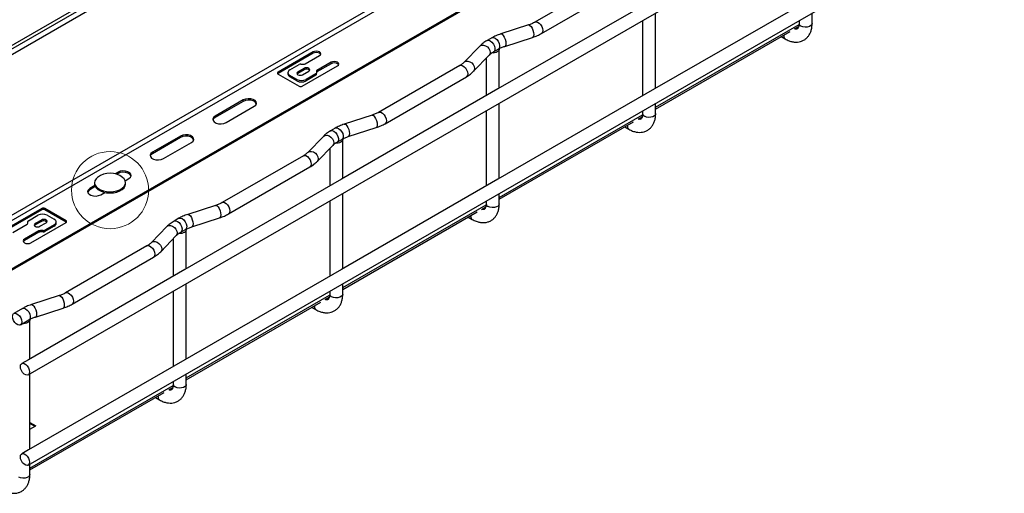
# Model space of a CAD drawing. Units: inches. Extents: x 0.2 to 18, y -9.7 to 20.
# Drawn here: x 2.2 to 3.1, y 3.5 to 3.9 of the extents above; entities that cross this region are included whole.
import ezdxf

# ---------------------------------------------------------------- set-up
doc = ezdxf.new("R2010")
doc.units = ezdxf.units.IN
doc.header["$MEASUREMENT"] = 0

msp = doc.modelspace()

# ---------------------------------------------------------------- linework, layer by layer
at = {"color": 7, "linetype": 'Continuous', "lineweight": 25}
for p, q in [((6.21021, 6.17887), (2.03438, 3.76822)), ((2.03628, 3.76621), (6.21211, 6.17687)), ((6.21211, 6.17172), (2.03628, 3.76107)), ((6.21093, 6.02815), (2.0351, 3.61749)), ((6.21301, 6.02453), (2.03719, 3.61388)), ((6.25025, 6.00304), (2.07442, 3.59238)), ((6.25025, 6.00183), (2.07442, 3.59118)), ((2.2303, 3.57946), (6.41712, 5.99646)), ((2.2303, 3.49909), (6.41712, 5.9161)), ((2.7535, 3.93538), (2.68112, 3.8936)), ((2.68693, 3.88354), (2.75931, 3.92533)), ((2.78734, 3.91444), (2.64814, 3.83409)), ((2.92653, 3.91443), (2.78734, 3.83408)), ((2.78852, 3.83476), (2.78852, 3.90172)), ((2.92771, 3.89248), (2.92771, 3.9017)), ((2.67538, 3.8911), (2.65068, 3.88311)), ((2.7769, 3.89501), (2.7769, 3.82805)), ((2.78852, 3.81786), (2.91606, 3.89148)), ((2.91208, 3.8876), (2.91577, 3.88972)), ((2.9161, 3.895), (2.9161, 3.89248)), ((2.78852, 3.81626), (2.9081, 3.8853)), ((2.90018, 3.88072), (2.90376, 3.87865)), ((2.63207, 3.87226), (2.61823, 3.858)), ((2.6427, 3.87962), (2.63853, 3.87721)), ((2.65425, 3.87206), (2.67895, 3.88005)), ((2.48386, 3.86708), (2.45254, 3.849)), ((2.48386, 3.86587), (2.45254, 3.84779)), ((2.47678, 3.85656), (2.48943, 3.86386)), ((2.48386, 3.86587), (2.48386, 3.86708)), ((2.62657, 3.84991), (2.6404, 3.86418)), ((2.64433, 3.86715), (2.64851, 3.86956)), ((2.64932, 3.83477), (2.64932, 3.86944)), ((2.46298, 3.851), (2.47145, 3.85589)), ((2.47284, 3.85623), (2.47539, 3.85623)), ((2.47412, 3.83654), (2.50544, 3.85462)), ((2.49987, 3.85783), (2.48722, 3.85053)), ((2.49987, 3.85663), (2.48722, 3.84933)), ((2.49987, 3.85663), (2.49987, 3.85783)), ((2.61431, 3.85503), (2.54192, 3.81324)), ((2.63771, 3.8614), (2.63771, 3.82807)), ((2.45254, 3.84779), (2.45254, 3.849)), ((2.45254, 3.84739), (2.47133, 3.83654)), ((2.46125, 3.84859), (2.46125, 3.84739)), ((2.46925, 3.84257), (2.46298, 3.84618)), ((2.46298, 3.84498), (2.46298, 3.84618)), ((2.47586, 3.85241), (2.47029, 3.8492)), ((2.47586, 3.85121), (2.47029, 3.84799)), ((2.47029, 3.84799), (2.47029, 3.8492)), ((2.47446, 3.84679), (2.48003, 3.85)), ((2.47586, 3.85121), (2.47586, 3.85241)), ((2.48607, 3.84746), (2.4776, 3.84257)), ((2.48607, 3.84625), (2.4776, 3.84136)), ((2.48607, 3.84625), (2.48607, 3.84746)), ((2.48664, 3.84973), (2.48664, 3.84826)), ((2.48664, 3.84706), (2.48664, 3.84826)), ((2.48722, 3.84933), (2.48722, 3.85053)), ((2.46925, 3.84136), (2.46298, 3.84498)), ((2.46925, 3.84136), (2.46925, 3.84257)), ((2.4776, 3.84136), (2.4776, 3.84257)), ((2.54773, 3.80319), (2.62011, 3.84497)), ((2.64814, 3.83409), (2.50895, 3.75373)), ((2.78734, 3.83408), (2.64814, 3.75372)), ((2.42157, 3.82429), (2.39652, 3.80982)), ((2.42157, 3.82308), (2.39652, 3.80862)), ((2.42157, 3.82308), (2.42157, 3.82429)), ((2.64932, 3.7544), (2.64932, 3.82136)), ((2.78852, 3.81213), (2.78852, 3.82135)), ((2.40626, 3.8042), (2.43131, 3.81866)), ((2.53618, 3.81074), (2.51148, 3.80276)), ((2.63771, 3.81466), (2.63771, 3.7477)), ((2.64932, 3.7375), (2.77686, 3.81113)), ((2.7769, 3.81464), (2.7769, 3.81213)), ((2.39652, 3.80862), (2.39652, 3.80982)), ((2.64932, 3.73591), (2.7689, 3.80494)), ((2.77289, 3.80724), (2.77658, 3.80937)), ((2.50351, 3.79926), (2.49933, 3.79685)), ((2.51505, 3.7917), (2.53976, 3.79969)), ((2.76098, 3.80037), (2.76457, 3.7983)), ((2.36589, 3.79214), (2.34084, 3.77768)), ((2.36589, 3.79094), (2.34084, 3.77647)), ((2.35058, 3.77206), (2.37564, 3.78652)), ((2.36589, 3.79094), (2.36589, 3.79214)), ((2.49288, 3.79191), (2.47904, 3.77765)), ((2.50514, 3.78679), (2.50931, 3.7892)), ((2.51013, 3.75442), (2.51013, 3.78909)), ((2.34084, 3.77647), (2.34084, 3.77768)), ((2.48737, 3.76956), (2.50121, 3.78382)), ((2.49852, 3.78104), (2.49852, 3.74771)), ((2.47511, 3.77467), (2.40273, 3.73289)), ((2.31022, 3.76), (2.30774, 3.75857)), ((2.31022, 3.7588), (2.30909, 3.75815)), ((2.31022, 3.7588), (2.31022, 3.76)), ((2.40854, 3.72283), (2.48092, 3.76462)), ((2.28933, 3.7506), (2.28933, 3.74947)), ((2.31653, 3.7524), (2.31996, 3.75438)), ((2.31689, 3.74947), (2.31689, 3.7506)), ((2.50895, 3.75373), (2.36975, 3.67338)), ((2.64814, 3.75372), (2.50895, 3.67337)), ((2.28955, 3.74807), (2.28516, 3.74554)), ((2.28996, 3.7471), (2.28516, 3.74433)), ((2.28516, 3.74433), (2.28516, 3.74554)), ((2.2949, 3.73991), (2.29848, 3.74198)), ((2.51013, 3.67405), (2.51013, 3.74101)), ((2.64932, 3.73177), (2.64932, 3.74099)), ((2.49852, 3.7343), (2.49852, 3.66734)), ((2.63771, 3.73429), (2.63771, 3.73177)), ((2.24236, 3.72766), (2.21104, 3.70958)), ((2.24236, 3.72645), (2.21104, 3.70837)), ((2.24236, 3.72645), (2.24236, 3.72766)), ((2.26393, 3.71681), (2.24514, 3.72766)), ((2.24514, 3.72645), (2.24514, 3.72766)), ((2.26393, 3.71561), (2.24514, 3.72645)), ((2.39699, 3.73039), (2.37229, 3.7224)), ((2.51013, 3.65715), (2.63767, 3.73077)), ((2.51013, 3.65555), (2.62971, 3.72459)), ((2.63369, 3.72689), (2.63738, 3.72901)), ((2.22983, 3.71447), (2.22983, 3.71594)), ((2.23041, 3.71674), (2.23888, 3.72163)), ((2.23261, 3.69712), (2.26393, 3.7152)), ((2.24201, 3.71741), (2.23644, 3.7142)), ((2.24201, 3.71621), (2.23644, 3.71299)), ((2.23644, 3.71299), (2.23644, 3.7142)), ((2.24062, 3.71179), (2.24619, 3.715)), ((2.24201, 3.71621), (2.24201, 3.71741)), ((2.24723, 3.72163), (2.25349, 3.71802)), ((2.25522, 3.7144), (2.25522, 3.71561)), ((2.26393, 3.71561), (2.26393, 3.71681)), ((2.36431, 3.71891), (2.36014, 3.7165)), ((2.37586, 3.71135), (2.40056, 3.71934)), ((2.62179, 3.72001), (2.62537, 3.71794)), ((2.21661, 3.70637), (2.22925, 3.71367)), ((2.23969, 3.70764), (2.22705, 3.70034)), ((2.23969, 3.70643), (2.22705, 3.69913)), ((2.23969, 3.70643), (2.23969, 3.70764)), ((2.24363, 3.70797), (2.24109, 3.70797)), ((2.24109, 3.70677), (2.24109, 3.70797)), ((2.24363, 3.70677), (2.24109, 3.70677)), ((2.24363, 3.70677), (2.24363, 3.70797)), ((2.25349, 3.7132), (2.24502, 3.70831)), ((2.25349, 3.71199), (2.24502, 3.7071)), ((2.24502, 3.7071), (2.24502, 3.70831)), ((2.25349, 3.71199), (2.25349, 3.7132)), ((2.35368, 3.71155), (2.33984, 3.69729)), ((2.36594, 3.70644), (2.37012, 3.70885)), ((2.37093, 3.67406), (2.37093, 3.70873)), ((2.22705, 3.69913), (2.22705, 3.70034)), ((2.34818, 3.6892), (2.36202, 3.70346)), ((2.35932, 3.70069), (2.35932, 3.66736)), ((2.33592, 3.69432), (2.26354, 3.65253)), ((2.26934, 3.64248), (2.34172, 3.68426)), ((2.36975, 3.67338), (2.23056, 3.59302)), ((2.50895, 3.67337), (2.36975, 3.59301)), ((2.35932, 3.65395), (2.35932, 3.58699)), ((2.37093, 3.59369), (2.37093, 3.66065)), ((2.49852, 3.65393), (2.49852, 3.65142)), ((2.51013, 3.65142), (2.51013, 3.66064)), ((2.25779, 3.65003), (2.23309, 3.64205)), ((2.37093, 3.57679), (2.49848, 3.65042)), ((2.37093, 3.5752), (2.49052, 3.64423)), ((2.4945, 3.64653), (2.49819, 3.64866)), ((2.22512, 3.63855), (2.21753, 3.63417)), ((2.23667, 3.63099), (2.26137, 3.63898)), ((2.48259, 3.63966), (2.48618, 3.63759)), ((2.22334, 3.62411), (2.23092, 3.62849)), ((2.23174, 3.59371), (2.23174, 3.62838)), ((2.23056, 3.59302), (2.22449, 3.58952)), ((2.36975, 3.59301), (2.23056, 3.51266)), ((2.23174, 3.51334), (2.23174, 3.5803)), ((2.37093, 3.57106), (2.37093, 3.58028)), ((2.23174, 3.49643), (2.35928, 3.57006)), ((2.35531, 3.56618), (2.35899, 3.5683)), ((2.35932, 3.57358), (2.35932, 3.57106)), ((2.23174, 3.49484), (2.35132, 3.56388)), ((2.3434, 3.5593), (2.34698, 3.55723)), ((2.23174, 3.53712), (2.23699, 3.53408)), ((2.23174, 3.5363), (2.23629, 3.53367)), ((2.23174, 3.53105), (2.23699, 3.53408)), ((2.23056, 3.51266), (2.22449, 3.50915)), ((2.23174, 3.49071), (2.23174, 3.49993))]:
    msp.add_line(p, q, dxfattribs=at)
at = {"color": 8, "linetype": 'Continuous', "lineweight": 25}
for p, q in [((2.90256, 3.88131), (2.90261, 3.88213)), ((2.76336, 3.80096), (2.76342, 3.80177)), ((2.62417, 3.7206), (2.62422, 3.72142)), ((2.48497, 3.64025), (2.48503, 3.64106)), ((2.34578, 3.55989), (2.34584, 3.56071))]:
    msp.add_line(p, q, dxfattribs=at)
at = {"color": 8, "linetype": 'Continuous', "lineweight": 25, "flags": 128}
for points in [[(2.67538, 3.8911), (2.67575, 3.89114), (2.67667, 3.89075), (2.67766, 3.88973), (2.67858, 3.88822), (2.67934, 3.88638), (2.67983, 3.88445), (2.68, 3.88265), (2.67983, 3.8812), (2.67934, 3.88028), (2.67895, 3.88005)], [(2.68113, 3.8936), (2.68197, 3.89386), (2.68331, 3.89365), (2.68473, 3.89283), (2.68608, 3.89149), (2.68717, 3.8898), (2.68788, 3.88796), (2.68813, 3.8862), (2.68788, 3.88472), (2.68717, 3.88371), (2.68692, 3.88354)], [(2.92771, 3.89248), (2.92751, 3.89162), (2.92666, 3.89056), (2.92524, 3.88974), (2.92341, 3.88925), (2.9214, 3.88914), (2.91945, 3.88945), (2.9178, 3.89011)], [(2.65068, 3.88311), (2.65104, 3.88315), (2.65197, 3.88276), (2.65295, 3.88175), (2.65388, 3.88023), (2.65464, 3.87839), (2.65513, 3.87646), (2.6553, 3.87466), (2.65513, 3.87322), (2.65464, 3.8723), (2.65425, 3.87206)], [(2.63207, 3.87226), (2.63236, 3.87252), (2.6337, 3.87314), (2.63536, 3.87317), (2.63712, 3.8726), (2.63877, 3.87151), (2.64012, 3.87001), (2.641, 3.8683), (2.6413, 3.86658), (2.641, 3.86506), (2.6404, 3.86418)], [(2.63852, 3.87721), (2.63869, 3.87729), (2.63997, 3.87745), (2.64143, 3.87692), (2.64289, 3.87576), (2.64416, 3.87414), (2.64508, 3.87225), (2.64551, 3.87036), (2.64541, 3.8687), (2.64478, 3.8675), (2.64435, 3.86716)], [(2.6427, 3.87962), (2.64287, 3.8797), (2.64414, 3.87986), (2.6456, 3.87933), (2.64707, 3.87817), (2.64834, 3.87655), (2.64925, 3.87466), (2.64968, 3.87277), (2.64958, 3.87111), (2.64896, 3.86991), (2.64851, 3.86956)], [(2.61431, 3.85503), (2.61516, 3.85529), (2.6165, 3.85508), (2.61792, 3.85426), (2.61926, 3.85292), (2.62035, 3.85123), (2.62107, 3.84939), (2.62131, 3.84763), (2.62107, 3.84615), (2.62035, 3.84514), (2.62011, 3.84497)], [(2.61825, 3.85802), (2.61852, 3.85826), (2.61987, 3.85888), (2.62152, 3.85891), (2.62328, 3.85834), (2.62493, 3.85725), (2.62628, 3.85575), (2.62716, 3.85404), (2.62747, 3.85232), (2.62716, 3.8508), (2.62657, 3.84992)], [(2.53618, 3.81074), (2.53655, 3.81079), (2.53748, 3.8104), (2.53846, 3.80938), (2.53939, 3.80786), (2.54014, 3.80603), (2.54064, 3.80409), (2.54081, 3.80229), (2.54064, 3.80085), (2.54014, 3.79993), (2.53976, 3.79969)], [(2.54193, 3.81325), (2.54277, 3.81351), (2.54411, 3.8133), (2.54554, 3.81247), (2.54688, 3.81114), (2.54797, 3.80945), (2.54869, 3.80761), (2.54893, 3.80584), (2.54869, 3.80437), (2.54797, 3.80335), (2.54773, 3.80318)], [(2.78852, 3.81213), (2.78832, 3.81126), (2.78747, 3.81021), (2.78604, 3.80938), (2.78421, 3.80889), (2.7822, 3.80879), (2.78026, 3.80909), (2.7786, 3.80976)], [(2.51148, 3.80276), (2.51185, 3.8028), (2.51277, 3.80241), (2.51376, 3.80139), (2.51469, 3.79987), (2.51544, 3.79804), (2.51593, 3.7961), (2.51611, 3.79431), (2.51593, 3.79286), (2.51544, 3.79194), (2.51505, 3.7917)], [(2.49933, 3.79685), (2.4995, 3.79694), (2.50077, 3.7971), (2.50223, 3.79656), (2.5037, 3.79541), (2.50497, 3.79378), (2.50588, 3.7919), (2.50631, 3.79), (2.50621, 3.78835), (2.50559, 3.78715), (2.50515, 3.7868)], [(2.50351, 3.79926), (2.50368, 3.79935), (2.50495, 3.79951), (2.50641, 3.79897), (2.50787, 3.79782), (2.50914, 3.79619), (2.51006, 3.79431), (2.51049, 3.79241), (2.51039, 3.79076), (2.50976, 3.78956), (2.50931, 3.7892)], [(2.49288, 3.79191), (2.49316, 3.79217), (2.49451, 3.79279), (2.49616, 3.79282), (2.49792, 3.79225), (2.49958, 3.79115), (2.50092, 3.78966), (2.5018, 3.78795), (2.50211, 3.78623), (2.5018, 3.7847), (2.50121, 3.78382)], [(2.47905, 3.77766), (2.47932, 3.77791), (2.48067, 3.77853), (2.48233, 3.77856), (2.48409, 3.77799), (2.48574, 3.77689), (2.48709, 3.7754), (2.48797, 3.77369), (2.48827, 3.77197), (2.48797, 3.77044), (2.48737, 3.76956)], [(2.47511, 3.77467), (2.47596, 3.77494), (2.4773, 3.77473), (2.47873, 3.7739), (2.48007, 3.77257), (2.48116, 3.77088), (2.48187, 3.76904), (2.48212, 3.76727), (2.48187, 3.7658), (2.48116, 3.76478), (2.48092, 3.76462)], [(2.40274, 3.73289), (2.40358, 3.73315), (2.40492, 3.73294), (2.40635, 3.73212), (2.40769, 3.73078), (2.40878, 3.72909), (2.40949, 3.72725), (2.40974, 3.72549), (2.40949, 3.72401), (2.40878, 3.723), (2.40854, 3.72283)], [(2.64932, 3.73177), (2.64913, 3.73091), (2.64827, 3.72985), (2.64685, 3.72903), (2.64502, 3.72854), (2.64301, 3.72843), (2.64106, 3.72874), (2.63941, 3.7294)], [(2.39699, 3.73039), (2.39736, 3.73043), (2.39828, 3.73004), (2.39927, 3.72902), (2.40019, 3.72751), (2.40095, 3.72567), (2.40144, 3.72374), (2.40161, 3.72194), (2.40144, 3.72049), (2.40095, 3.71957), (2.40056, 3.71934)], [(2.36014, 3.7165), (2.36031, 3.71658), (2.36158, 3.71674), (2.36304, 3.71621), (2.3645, 3.71505), (2.36577, 3.71343), (2.36669, 3.71154), (2.36712, 3.70965), (2.36702, 3.70799), (2.36639, 3.70679), (2.36596, 3.70645)], [(2.36431, 3.71891), (2.36448, 3.71899), (2.36575, 3.71915), (2.36722, 3.71862), (2.36868, 3.71746), (2.36995, 3.71584), (2.37086, 3.71395), (2.3713, 3.71206), (2.37119, 3.7104), (2.37057, 3.7092), (2.37012, 3.70885)], [(2.37229, 3.7224), (2.37265, 3.72244), (2.37358, 3.72205), (2.37457, 3.72104), (2.37549, 3.71952), (2.37625, 3.71768), (2.37674, 3.71575), (2.37691, 3.71395), (2.37674, 3.7125), (2.37625, 3.71159), (2.37586, 3.71135)], [(2.35368, 3.71155), (2.35397, 3.71181), (2.35532, 3.71243), (2.35697, 3.71246), (2.35873, 3.71189), (2.36038, 3.7108), (2.36173, 3.7093), (2.36261, 3.70759), (2.36291, 3.70587), (2.36261, 3.70435), (2.36202, 3.70346)], [(2.33986, 3.69731), (2.34013, 3.69755), (2.34148, 3.69817), (2.34313, 3.6982), (2.34489, 3.69763), (2.34654, 3.69654), (2.34789, 3.69504), (2.34877, 3.69333), (2.34908, 3.69161), (2.34877, 3.69009), (2.34818, 3.68921)], [(2.33592, 3.69432), (2.33677, 3.69458), (2.33811, 3.69437), (2.33953, 3.69355), (2.34087, 3.69221), (2.34197, 3.69052), (2.34268, 3.68868), (2.34293, 3.68692), (2.34268, 3.68544), (2.34197, 3.68443), (2.34172, 3.68426)], [(2.25779, 3.65003), (2.25816, 3.65008), (2.25909, 3.64969), (2.26007, 3.64867), (2.261, 3.64715), (2.26176, 3.64532), (2.26225, 3.64338), (2.26242, 3.64158), (2.26225, 3.64014), (2.26176, 3.63922), (2.26137, 3.63898)], [(2.26355, 3.65254), (2.26439, 3.6528), (2.26573, 3.65259), (2.26715, 3.65176), (2.26849, 3.65043), (2.26958, 3.64874), (2.2703, 3.6469), (2.27055, 3.64513), (2.2703, 3.64366), (2.26958, 3.64264), (2.26934, 3.64247)], [(2.51013, 3.65142), (2.50993, 3.65055), (2.50908, 3.6495), (2.50765, 3.64867), (2.50583, 3.64818), (2.50382, 3.64808), (2.50187, 3.64838), (2.50022, 3.64905)], [(2.22512, 3.63855), (2.22529, 3.63864), (2.22656, 3.6388), (2.22802, 3.63826), (2.22948, 3.63711), (2.23076, 3.63548), (2.23167, 3.6336), (2.2321, 3.6317), (2.232, 3.63005), (2.23137, 3.62885), (2.23092, 3.62849)], [(2.23309, 3.64205), (2.23346, 3.64209), (2.23439, 3.6417), (2.23537, 3.64068), (2.2363, 3.63916), (2.23705, 3.63733), (2.23755, 3.63539), (2.23772, 3.6336), (2.23755, 3.63215), (2.23705, 3.63123), (2.23667, 3.63099)], [(2.37093, 3.57106), (2.37074, 3.5702), (2.36988, 3.56914), (2.36846, 3.56832), (2.36663, 3.56783), (2.36462, 3.56772), (2.36267, 3.56803), (2.36102, 3.56869)], [(2.23174, 3.49071), (2.23154, 3.48984), (2.23069, 3.48879), (2.22926, 3.48796), (2.22744, 3.48747), (2.22543, 3.48737), (2.22348, 3.48767), (2.22183, 3.48834)]]:
    msp.add_lwpolyline(points, dxfattribs=at)
at = {"color": 7, "linetype": 'Continuous', "lineweight": 25, "flags": 128}
for points in [[(2.48943, 3.86386), (2.49028, 3.8646), (2.49058, 3.86547), (2.49028, 3.86634), (2.48943, 3.86708), (2.48815, 3.86757), (2.48664, 3.86774), (2.48514, 3.86757), (2.48386, 3.86708)], [(2.49044, 3.86487), (2.49028, 3.86513), (2.48943, 3.86587), (2.48815, 3.86636), (2.48664, 3.86654), (2.48514, 3.86636), (2.48386, 3.86587)], [(2.64926, 3.86994), (2.64931, 3.86925), (2.64906, 3.86845), (2.64849, 3.86771), (2.64762, 3.86707), (2.64652, 3.86658), (2.64524, 3.86624), (2.64386, 3.8661), (2.64246, 3.86615)], [(2.50544, 3.85462), (2.50629, 3.85536), (2.50659, 3.85623), (2.50629, 3.8571), (2.50544, 3.85783), (2.50416, 3.85833), (2.50265, 3.8585), (2.50115, 3.85833), (2.49987, 3.85783)], [(2.50645, 3.85562), (2.50629, 3.85589), (2.50544, 3.85663), (2.50416, 3.85712), (2.50265, 3.85729), (2.50115, 3.85712), (2.49987, 3.85663)], [(2.45254, 3.84779), (2.4523, 3.84762), (2.45227, 3.84759)], [(2.47029, 3.8492), (2.46965, 3.84864), (2.46942, 3.84799), (2.46965, 3.84734), (2.47029, 3.84679), (2.47125, 3.84642), (2.47238, 3.84629), (2.47351, 3.84642), (2.47446, 3.84679)], [(2.47029, 3.84799), (2.46965, 3.84744), (2.46962, 3.84739)], [(2.48003, 3.85), (2.48067, 3.85055), (2.4809, 3.85121), (2.48067, 3.85186), (2.48003, 3.85241), (2.47907, 3.85278), (2.47794, 3.85291), (2.47681, 3.85278), (2.47586, 3.85241)], [(2.43131, 3.81866), (2.43269, 3.81979), (2.43331, 3.82113), (2.4331, 3.8225), (2.43209, 3.82376), (2.43039, 3.82473), (2.42823, 3.82532), (2.42584, 3.82544), (2.42353, 3.82508), (2.42157, 3.82429)], [(2.43325, 3.82087), (2.4331, 3.8213), (2.43209, 3.82255), (2.43039, 3.82353), (2.42823, 3.82411), (2.42584, 3.82423), (2.42353, 3.82387), (2.42157, 3.82308)], [(2.39652, 3.80982), (2.39514, 3.80869), (2.39452, 3.80736), (2.39473, 3.80598), (2.39574, 3.80473), (2.39744, 3.80375), (2.3996, 3.80317), (2.40199, 3.80305), (2.4043, 3.80341), (2.40626, 3.8042)], [(2.39652, 3.80862), (2.39514, 3.80749), (2.39458, 3.80641)], [(2.37564, 3.78652), (2.37701, 3.78765), (2.37763, 3.78899), (2.37742, 3.79036), (2.37641, 3.79161), (2.37472, 3.79259), (2.37255, 3.79317), (2.37016, 3.79329), (2.36785, 3.79294), (2.36589, 3.79214)], [(2.37758, 3.78873), (2.37742, 3.78916), (2.37641, 3.79041), (2.37472, 3.79138), (2.37255, 3.79197), (2.37016, 3.79209), (2.36785, 3.79173), (2.36589, 3.79094)], [(2.51006, 3.78959), (2.51012, 3.78889), (2.50987, 3.78809), (2.50929, 3.78736), (2.50843, 3.78672), (2.50733, 3.78622), (2.50605, 3.78589), (2.50467, 3.78574), (2.50327, 3.78579)], [(2.34084, 3.77768), (2.33947, 3.77655), (2.33885, 3.77521), (2.33906, 3.77384), (2.34007, 3.77259), (2.34176, 3.77161), (2.34393, 3.77103), (2.34631, 3.77091), (2.34862, 3.77126), (2.35058, 3.77206)], [(2.34084, 3.77647), (2.33947, 3.77534), (2.3389, 3.77427)], [(2.31996, 3.75438), (2.32133, 3.75551), (2.32195, 3.75684), (2.32174, 3.75822), (2.32073, 3.75947), (2.31904, 3.76045), (2.31687, 3.76103), (2.31449, 3.76115), (2.31218, 3.76079), (2.31022, 3.76)], [(2.3219, 3.75659), (2.32174, 3.75701), (2.32073, 3.75827), (2.31904, 3.75924), (2.31687, 3.75983), (2.31449, 3.75995), (2.31218, 3.75959), (2.31022, 3.7588)], [(2.29192, 3.75524), (2.2907, 3.75405), (2.28968, 3.75237), (2.28933, 3.7506), (2.28968, 3.74883), (2.2907, 3.74715), (2.29234, 3.74564), (2.29452, 3.74438), (2.29713, 3.74343), (2.30005, 3.74284), (2.30311, 3.74264)], [(2.28933, 3.74947), (2.28968, 3.7477), (2.2907, 3.74602), (2.29234, 3.74451), (2.29452, 3.74325), (2.29713, 3.74231), (2.30005, 3.74172), (2.30311, 3.74152)], [(2.30311, 3.74264), (2.30618, 3.74284), (2.30909, 3.74343), (2.3117, 3.74438), (2.31388, 3.74564), (2.31553, 3.74715), (2.31655, 3.74883), (2.31689, 3.7506), (2.31655, 3.75237), (2.31553, 3.75405), (2.3143, 3.75524)], [(2.30311, 3.74152), (2.30618, 3.74172), (2.30909, 3.74231), (2.3117, 3.74325), (2.31388, 3.74451), (2.31553, 3.74602), (2.31655, 3.7477), (2.31689, 3.74947)], [(2.28516, 3.74554), (2.28379, 3.74441), (2.28317, 3.74307), (2.28338, 3.7417), (2.28439, 3.74044), (2.28608, 3.73947), (2.28825, 3.73888), (2.29063, 3.73876), (2.29294, 3.73912), (2.2949, 3.73991)], [(2.28516, 3.74433), (2.28379, 3.7432), (2.28322, 3.74212)], [(2.23644, 3.7142), (2.2358, 3.71365), (2.23558, 3.71299), (2.2358, 3.71234), (2.23644, 3.71179), (2.2374, 3.71142), (2.23853, 3.71129), (2.23966, 3.71142), (2.24062, 3.71179)], [(2.24619, 3.715), (2.24683, 3.71556), (2.24705, 3.71621), (2.24683, 3.71686), (2.24619, 3.71741), (2.24523, 3.71778), (2.2441, 3.71791), (2.24297, 3.71778), (2.24201, 3.71741)], [(2.26421, 3.71541), (2.26418, 3.71543), (2.26393, 3.71561)], [(2.23644, 3.71299), (2.2358, 3.71244), (2.23577, 3.71239)], [(2.37087, 3.70923), (2.37092, 3.70853), (2.37067, 3.70774), (2.3701, 3.707), (2.36923, 3.70636), (2.36813, 3.70587), (2.36685, 3.70553), (2.36547, 3.70539), (2.36408, 3.70544)], [(2.22705, 3.70034), (2.22619, 3.6996), (2.22589, 3.69873), (2.22619, 3.69786), (2.22705, 3.69712), (2.22832, 3.69663), (2.22983, 3.69646), (2.23134, 3.69663), (2.23261, 3.69712)], [(2.22705, 3.69913), (2.22619, 3.6984), (2.22604, 3.69813)], [(2.21633, 3.63151), (2.21658, 3.63299), (2.21729, 3.63401), (2.21838, 3.63444), (2.21972, 3.63422), (2.22115, 3.6334), (2.22249, 3.63206), (2.22358, 3.63038), (2.22429, 3.62854), (2.22454, 3.62677), (2.22429, 3.62529), (2.22358, 3.62428), (2.22249, 3.62385), (2.22115, 3.62406), (2.21972, 3.62489), (2.21838, 3.62622), (2.21729, 3.62791), (2.21658, 3.62975), (2.21633, 3.63151)], [(2.23168, 3.62888), (2.23173, 3.62817), (2.23147, 3.62737), (2.23089, 3.62663), (2.23001, 3.62599), (2.2289, 3.6255), (2.22761, 3.62517), (2.22622, 3.62503), (2.225, 3.62507)], [(2.22329, 3.58686), (2.22354, 3.58834), (2.22425, 3.58936), (2.22534, 3.58978), (2.22668, 3.58957), (2.22811, 3.58875), (2.22945, 3.58741), (2.23054, 3.58572), (2.23125, 3.58389), (2.2315, 3.58212), (2.23125, 3.58064), (2.23054, 3.57963), (2.22945, 3.5792), (2.22811, 3.57941), (2.22668, 3.58023), (2.22534, 3.58157), (2.22425, 3.58326), (2.22354, 3.5851), (2.22329, 3.58686)], [(2.22329, 3.50649), (2.22354, 3.50797), (2.22425, 3.50899), (2.22534, 3.50942), (2.22668, 3.5092), (2.22811, 3.50838), (2.22945, 3.50704), (2.23054, 3.50536), (2.23125, 3.50352), (2.2315, 3.50175), (2.23125, 3.50027), (2.23054, 3.49926), (2.22945, 3.49883), (2.22811, 3.49904), (2.22668, 3.49987), (2.22534, 3.5012), (2.22425, 3.50289), (2.22354, 3.50473), (2.22329, 3.50649)]]:
    msp.add_lwpolyline(points, dxfattribs=at)
at = {"color": 7, "linetype": 'Continuous', "lineweight": 18}
msp.add_circle((2.30311, 3.74401), 0.03432, dxfattribs=at)
at = {"color": 8, "linetype": 'Continuous', "lineweight": 25}
for centre, start, end in [((2.91886, 3.89267), 183.79655, 247.52359), ((2.9053, 3.88095), 172.48537, 236.16876), ((2.77966, 3.81231), 183.79655, 247.52359), ((2.7661, 3.8006), 172.48537, 236.16876), ((2.64047, 3.73196), 183.79655, 247.52359), ((2.62691, 3.72024), 172.48537, 236.16876), ((2.50127, 3.6516), 183.79655, 247.52359), ((2.48771, 3.63989), 172.48537, 236.16876), ((2.36208, 3.57125), 183.79655, 247.52359), ((2.34852, 3.55953), 172.48537, 236.16876)]:
    msp.add_arc(centre, 0.00276, start, end, dxfattribs=at)
at = {"color": 7, "linetype": 'Continuous', "lineweight": 25}
for centre, radius, start, end in [((2.47279, 3.85339), 0.00284, 88.8559, 118.04024), ((2.47545, 3.85907), 0.00284, 268.8559, 298.04024), ((2.45285, 3.84819), 0.000859, 110.78342, 249.21658), ((2.46421, 3.84768), 0.00297, 185.6948, 245.62534), ((2.4639, 3.84859), 0.00258, 110.78342, 249.21658), ((2.47792, 3.84799), 0.00382, 43.13199, 122.70341), ((2.48566, 3.84836), 0.00099, 294.37466, 354.3052), ((2.48566, 3.84715), 0.00099, 294.37466, 354.3052), ((2.48763, 3.84963), 0.00099, 114.37466, 174.3052), ((2.48763, 3.84843), 0.00099, 114.37466, 174.3052), ((2.47342, 3.85063), 0.00908, 242.60967, 297.39033), ((2.47342, 3.84942), 0.00908, 242.60967, 297.39033), ((2.47273, 3.83923), 0.00303, 242.60967, 297.39033), ((2.30311, 3.74132), 0.01786, 51.19687, 128.80313), ((2.24375, 3.72497), 0.00303, 62.60967, 117.39033), ((2.24375, 3.72377), 0.00303, 62.60967, 117.39033), ((2.22885, 3.71457), 0.00099, 294.37466, 354.3052), ((2.23082, 3.71584), 0.00099, 114.37466, 174.3052), ((2.24305, 3.71357), 0.00908, 62.60967, 117.39033), ((2.24407, 3.713), 0.00382, 43.13199, 122.70341), ((2.25258, 3.71561), 0.00258, 290.78342, 69.21658), ((2.25227, 3.7147), 0.00297, 294.37466, 354.3052), ((2.26363, 3.71601), 0.000859, 290.78342, 69.21658), ((2.24103, 3.70513), 0.00284, 88.8559, 118.04024), ((2.24103, 3.70393), 0.00284, 88.8559, 118.04024), ((2.24369, 3.71081), 0.00284, 268.8559, 298.04024), ((2.24369, 3.70961), 0.00284, 268.8559, 298.04024)]:
    msp.add_arc(centre, radius, start, end, dxfattribs=at)
for points, knots in [([(2.68112, 3.8936), (2.68067, 3.89335), (2.67934, 3.89262), (2.67739, 3.89178), (2.67584, 3.89125), (2.67538, 3.8911)], [0, 0, 0, 0, 0.2676307, 0.782612, 1, 1, 1, 1]), ([(2.90376, 3.87865), (2.90435, 3.87833), (2.90602, 3.87742), (2.90874, 3.8764), (2.91184, 3.87579), (2.91475, 3.87576), (2.91757, 3.87628), (2.92022, 3.87739), (2.92258, 3.87908), (2.9245, 3.8812), (2.92598, 3.8837), (2.92703, 3.88655), (2.92762, 3.88951), (2.92768, 3.89156), (2.92771, 3.89248)], [0, 0, 0, 0, 0.053935, 0.153608, 0.241691, 0.326097, 0.407614, 0.494961, 0.579536, 0.663023, 0.747341, 0.834423, 0.925319, 1, 1, 1, 1]), ([(2.9161, 3.89248), (2.91609, 3.89212), (2.91606, 3.89108), (2.91581, 3.88967), (2.91535, 3.88851), (2.91488, 3.88788), (2.91452, 3.88761), (2.91406, 3.88744), (2.91325, 3.88736), (2.91247, 3.88755), (2.91214, 3.88763)], [0, 0, 0, 0, 0.068726, 0.198629, 0.328652, 0.462246, 0.610552, 0.775724, 0.906895, 1, 1, 1, 1]), ([(2.65068, 3.88311), (2.64991, 3.88285), (2.64772, 3.8821), (2.64506, 3.88093), (2.64326, 3.87993), (2.6427, 3.87962)], [0, 0, 0, 0, 0.267435, 0.770659, 1, 1, 1, 1]), ([(2.67895, 3.88005), (2.67971, 3.88031), (2.6819, 3.88105), (2.68457, 3.88223), (2.68636, 3.88323), (2.68693, 3.88354)], [0, 0, 0, 0, 0.267435, 0.770659, 1, 1, 1, 1]), ([(2.63853, 3.87721), (2.63788, 3.87682), (2.63604, 3.8757), (2.63388, 3.87404), (2.63251, 3.8727), (2.63207, 3.87226)], [0, 0, 0, 0, 0.266537, 0.764501, 1, 1, 1, 1]), ([(2.64851, 3.86956), (2.64896, 3.86981), (2.65029, 3.87054), (2.65224, 3.87138), (2.65379, 3.8719), (2.65425, 3.87206)], [0, 0, 0, 0, 0.267631, 0.782612, 1, 1, 1, 1]), ([(2.6404, 3.86418), (2.64068, 3.86445), (2.6415, 3.86524), (2.64284, 3.86625), (2.644, 3.86695), (2.64433, 3.86715)], [0, 0, 0, 0, 0.267494, 0.788335, 1, 1, 1, 1]), ([(2.61823, 3.858), (2.61796, 3.85773), (2.61714, 3.85694), (2.6158, 3.85592), (2.61464, 3.85523), (2.61431, 3.85503)], [0, 0, 0, 0, 0.2674936, 0.7883354, 1, 1, 1, 1]), ([(2.62011, 3.84497), (2.62076, 3.84536), (2.6226, 3.84647), (2.62476, 3.84813), (2.62613, 3.84948), (2.62657, 3.84991)], [0, 0, 0, 0, 0.2665368, 0.7645014, 1, 1, 1, 1]), ([(2.54192, 3.81324), (2.54147, 3.81299), (2.54015, 3.81226), (2.5382, 3.81142), (2.53664, 3.8109), (2.53618, 3.81074)], [0, 0, 0, 0, 0.267631, 0.782612, 1, 1, 1, 1]), ([(2.76457, 3.7983), (2.76515, 3.79798), (2.76683, 3.79706), (2.76955, 3.79605), (2.77265, 3.79544), (2.77555, 3.79541), (2.77838, 3.79593), (2.78103, 3.79704), (2.78338, 3.79872), (2.7853, 3.80084), (2.78679, 3.80334), (2.78784, 3.8062), (2.78842, 3.80915), (2.78849, 3.8112), (2.78852, 3.81213)], [0, 0, 0, 0, 0.0539347, 0.1536084, 0.241691, 0.3260974, 0.407614, 0.4949606, 0.5795364, 0.6630231, 0.7473408, 0.834423, 0.9253192, 1, 1, 1, 1]), ([(2.7769, 3.81213), (2.77689, 3.81177), (2.77687, 3.81072), (2.77661, 3.80932), (2.77616, 3.80816), (2.77569, 3.80752), (2.77533, 3.80725), (2.77487, 3.80709), (2.77406, 3.80701), (2.77327, 3.8072), (2.77295, 3.80727)], [0, 0, 0, 0, 0.068726, 0.198629, 0.328652, 0.462246, 0.610552, 0.775724, 0.906895, 1, 1, 1, 1]), ([(2.51148, 3.80276), (2.51072, 3.8025), (2.50853, 3.80175), (2.50586, 3.80057), (2.50407, 3.79957), (2.50351, 3.79926)], [0, 0, 0, 0, 0.267435, 0.770659, 1, 1, 1, 1]), ([(2.53976, 3.79969), (2.54052, 3.79995), (2.54271, 3.8007), (2.54537, 3.80188), (2.54717, 3.80287), (2.54773, 3.80319)], [0, 0, 0, 0, 0.267435, 0.770659, 1, 1, 1, 1]), ([(2.49933, 3.79685), (2.49869, 3.79646), (2.49684, 3.79535), (2.49469, 3.79369), (2.49332, 3.79234), (2.49288, 3.79191)], [0, 0, 0, 0, 0.266537, 0.764501, 1, 1, 1, 1]), ([(2.50121, 3.78382), (2.50149, 3.78409), (2.5023, 3.78489), (2.50364, 3.7859), (2.5048, 3.78659), (2.50514, 3.78679)], [0, 0, 0, 0, 0.2674936, 0.7883354, 1, 1, 1, 1]), ([(2.50931, 3.7892), (2.50977, 3.78945), (2.51109, 3.79019), (2.51304, 3.79103), (2.51459, 3.79155), (2.51505, 3.7917)], [0, 0, 0, 0, 0.2676307, 0.782612, 1, 1, 1, 1]), ([(2.47904, 3.77765), (2.47876, 3.77738), (2.47795, 3.77658), (2.47661, 3.77557), (2.47545, 3.77487), (2.47511, 3.77467)], [0, 0, 0, 0, 0.2674936, 0.7883354, 1, 1, 1, 1]), ([(2.48092, 3.76462), (2.48156, 3.765), (2.48341, 3.76612), (2.48556, 3.76778), (2.48693, 3.76913), (2.48737, 3.76956)], [0, 0, 0, 0, 0.266537, 0.764501, 1, 1, 1, 1]), ([(2.40273, 3.73289), (2.40228, 3.73264), (2.40095, 3.73191), (2.399, 3.73107), (2.39745, 3.73054), (2.39699, 3.73039)], [0, 0, 0, 0, 0.267631, 0.782612, 1, 1, 1, 1]), ([(2.62537, 3.71794), (2.62596, 3.71762), (2.62763, 3.71671), (2.63035, 3.71569), (2.63346, 3.71508), (2.63636, 3.71505), (2.63918, 3.71557), (2.64183, 3.71668), (2.64419, 3.71837), (2.64611, 3.72049), (2.6476, 3.72299), (2.64864, 3.72584), (2.64923, 3.7288), (2.64929, 3.73085), (2.64932, 3.73177)], [0, 0, 0, 0, 0.0539347, 0.1536084, 0.241691, 0.3260974, 0.407614, 0.4949606, 0.5795364, 0.6630231, 0.7473408, 0.834423, 0.9253192, 1, 1, 1, 1]), ([(2.63771, 3.73177), (2.6377, 3.73141), (2.63768, 3.73037), (2.63742, 3.72896), (2.63696, 3.7278), (2.63649, 3.72717), (2.63613, 3.7269), (2.63567, 3.72673), (2.63486, 3.72665), (2.63408, 3.72684), (2.63375, 3.72692)], [0, 0, 0, 0, 0.068726, 0.198629, 0.328652, 0.462246, 0.610552, 0.775724, 0.906895, 1, 1, 1, 1]), ([(2.36014, 3.7165), (2.35949, 3.71611), (2.35765, 3.71499), (2.35549, 3.71333), (2.35412, 3.71199), (2.35368, 3.71155)], [0, 0, 0, 0, 0.266537, 0.764501, 1, 1, 1, 1]), ([(2.37229, 3.7224), (2.37153, 3.72214), (2.36933, 3.72139), (2.36667, 3.72022), (2.36487, 3.71922), (2.36431, 3.71891)], [0, 0, 0, 0, 0.267435, 0.770659, 1, 1, 1, 1]), ([(2.40056, 3.71934), (2.40132, 3.7196), (2.40351, 3.72034), (2.40618, 3.72152), (2.40797, 3.72252), (2.40854, 3.72283)], [0, 0, 0, 0, 0.267435, 0.770659, 1, 1, 1, 1]), ([(2.36202, 3.70346), (2.36229, 3.70374), (2.36311, 3.70453), (2.36445, 3.70554), (2.36561, 3.70624), (2.36594, 3.70644)], [0, 0, 0, 0, 0.267494, 0.788335, 1, 1, 1, 1]), ([(2.37012, 3.70885), (2.37057, 3.7091), (2.3719, 3.70983), (2.37385, 3.71067), (2.3754, 3.71119), (2.37586, 3.71135)], [0, 0, 0, 0, 0.2676307, 0.782612, 1, 1, 1, 1]), ([(2.33984, 3.69729), (2.33957, 3.69702), (2.33875, 3.69622), (2.33741, 3.69521), (2.33625, 3.69452), (2.33592, 3.69432)], [0, 0, 0, 0, 0.2674936, 0.7883354, 1, 1, 1, 1]), ([(2.34172, 3.68426), (2.34237, 3.68465), (2.34421, 3.68576), (2.34637, 3.68742), (2.34774, 3.68877), (2.34818, 3.6892)], [0, 0, 0, 0, 0.266537, 0.764501, 1, 1, 1, 1]), ([(2.26354, 3.65253), (2.26308, 3.65228), (2.26176, 3.65155), (2.25981, 3.65071), (2.25826, 3.65019), (2.25779, 3.65003)], [0, 0, 0, 0, 0.267631, 0.782612, 1, 1, 1, 1]), ([(2.48618, 3.63759), (2.48677, 3.63727), (2.48844, 3.63635), (2.49116, 3.63534), (2.49426, 3.63473), (2.49717, 3.6347), (2.49999, 3.63522), (2.50264, 3.63633), (2.50499, 3.63801), (2.50691, 3.64013), (2.5084, 3.64263), (2.50945, 3.64549), (2.51003, 3.64844), (2.5101, 3.65049), (2.51013, 3.65142)], [0, 0, 0, 0, 0.053935, 0.153608, 0.241691, 0.326097, 0.407614, 0.494961, 0.579536, 0.663023, 0.747341, 0.834423, 0.925319, 1, 1, 1, 1]), ([(2.49852, 3.65142), (2.49851, 3.65106), (2.49848, 3.65001), (2.49822, 3.6486), (2.49777, 3.64745), (2.4973, 3.64681), (2.49694, 3.64654), (2.49648, 3.64638), (2.49567, 3.6463), (2.49488, 3.64649), (2.49456, 3.64656)], [0, 0, 0, 0, 0.068726, 0.198629, 0.328652, 0.462246, 0.610552, 0.775724, 0.906895, 1, 1, 1, 1]), ([(2.23309, 3.64205), (2.23233, 3.64179), (2.23014, 3.64104), (2.22748, 3.63986), (2.22568, 3.63886), (2.22512, 3.63855)], [0, 0, 0, 0, 0.267435, 0.770659, 1, 1, 1, 1]), ([(2.26137, 3.63898), (2.26213, 3.63924), (2.26432, 3.63999), (2.26699, 3.64117), (2.26878, 3.64216), (2.26934, 3.64248)], [0, 0, 0, 0, 0.267435, 0.770659, 1, 1, 1, 1]), ([(2.23092, 3.62849), (2.23138, 3.62874), (2.2327, 3.62947), (2.23465, 3.63031), (2.23621, 3.63084), (2.23667, 3.63099)], [0, 0, 0, 0, 0.2676307, 0.782612, 1, 1, 1, 1]), ([(2.34698, 3.55723), (2.34757, 3.55691), (2.34925, 3.556), (2.35196, 3.55498), (2.35507, 3.55437), (2.35797, 3.55434), (2.3608, 3.55486), (2.36345, 3.55597), (2.3658, 3.55766), (2.36772, 3.55978), (2.36921, 3.56228), (2.37026, 3.56513), (2.37084, 3.56809), (2.37091, 3.57014), (2.37093, 3.57106)], [0, 0, 0, 0, 0.053935, 0.153608, 0.241691, 0.326097, 0.407614, 0.494961, 0.579536, 0.663023, 0.747341, 0.834423, 0.925319, 1, 1, 1, 1]), ([(2.35932, 3.57106), (2.35931, 3.5707), (2.35929, 3.56966), (2.35903, 3.56825), (2.35858, 3.56709), (2.35811, 3.56646), (2.35774, 3.56619), (2.35728, 3.56602), (2.35647, 3.56594), (2.35569, 3.56613), (2.35536, 3.56621)], [0, 0, 0, 0, 0.068726, 0.198629, 0.328652, 0.462246, 0.610552, 0.775724, 0.906895, 1, 1, 1, 1]), ([(2.20779, 3.47688), (2.20838, 3.47656), (2.21005, 3.47564), (2.21277, 3.47463), (2.21587, 3.47402), (2.21878, 3.47399), (2.2216, 3.47451), (2.22425, 3.47562), (2.2266, 3.4773), (2.22852, 3.47942), (2.23001, 3.48192), (2.23106, 3.48478), (2.23165, 3.48773), (2.23171, 3.48978), (2.23174, 3.49071)], [0, 0, 0, 0, 0.053935, 0.153608, 0.241691, 0.326097, 0.407614, 0.494961, 0.579536, 0.663023, 0.747341, 0.834423, 0.925319, 1, 1, 1, 1])]:
    msp.add_open_spline(points, degree=3, knots=knots, dxfattribs=at)

doc.saveas('drawing.dxf')
